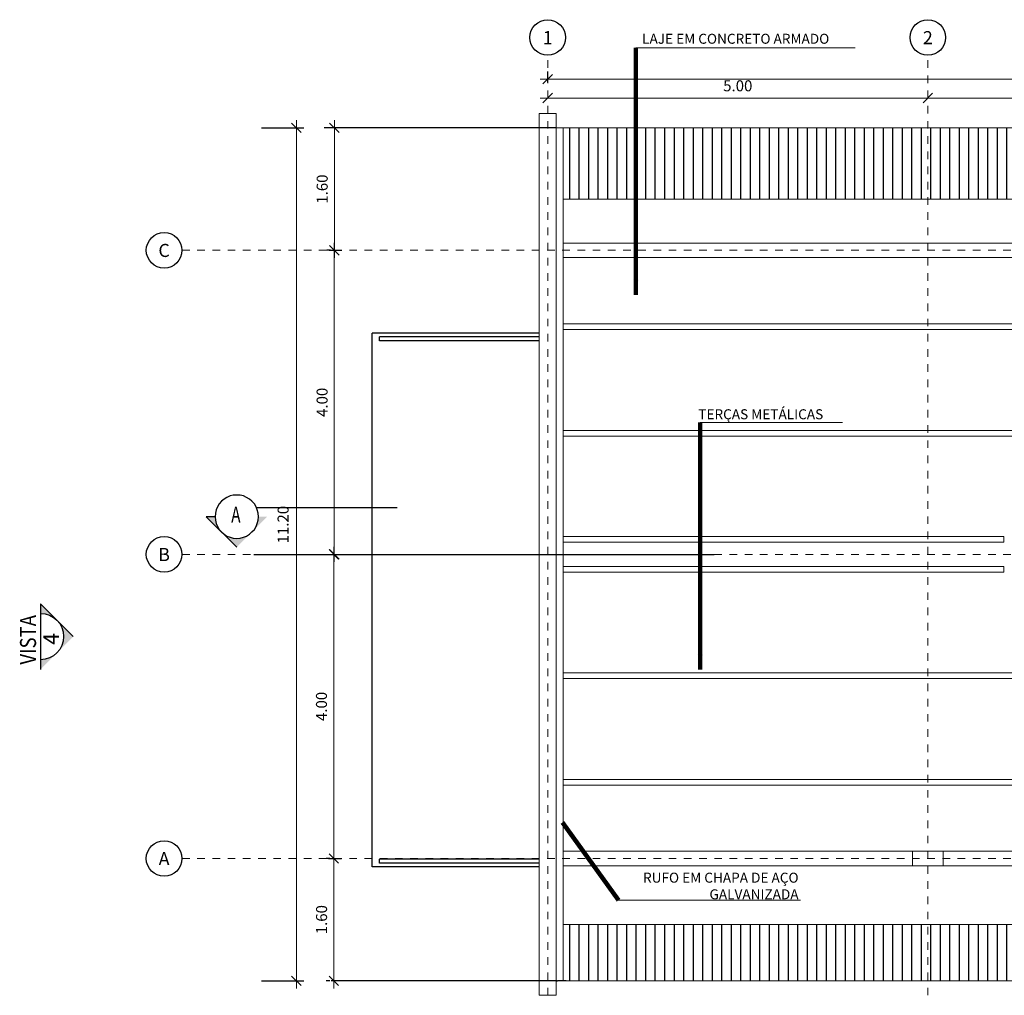
# Model space of a CAD drawing. Units: millimetres. Extents: x 385.1 to 419.6, y 325.4 to 367.6.
# Drawn here: x 385.1 to 398, y 354.3 to 367.2 of the extents above; entities that cross this region are included whole.
import ezdxf
from ezdxf.enums import TextEntityAlignment as Align

# ---------------------------------------------------------------- set-up
doc = ezdxf.new("R2010")
doc.units = ezdxf.units.MM
doc.header["$LTSCALE"] = 0.0003
doc.linetypes.add('DASHDOT', pattern=[25.4, 12.7, -6.35, 0, -6.35])
for name, color, linetype in [('A-ALV-3', 3, 'Continuous'), ('A-CONC-1A', 8, 'Continuous'), ('A-COTA', 1, 'Continuous'), ('A-GUARDA-CORPO-1A', 8, 'Continuous'), ('A-SIMBOLOGIA 3', 3, 'Continuous'), ('A-TELHA-1', 1, 'Continuous'), ('EIXOS', 2, 'DASHDOT'), ('LAYOUT', 253, 'Continuous'), ('NUM_EIXOS', 1, 'Continuous'), ('Text', 7, 'Continuous'), ('TX0125', 3, 'Continuous')]:
    doc.layers.add(name, color=color, linetype=linetype)
for name, color, linetype, lineweight in [('A-HATCH-1', 8, 'Continuous', 0), ('A-IND-1', 1, 'Continuous', 0), ('A-IND-1A', 7, 'Continuous', 0), ('A-MET-1A', 8, 'Continuous', 0), ('A-MET-2', 2, 'Continuous', 0), ('A-TEXTO-R100CL', 3, 'Continuous', 0)]:
    doc.layers.add(name, color=color, linetype=linetype, lineweight=lineweight)
doc.styles.add('NORM', font='romans')
doc.styles.add('ROMANS', font='romans')
doc.styles.add('Style-romans', font='romans.shx')
doc.styles.add('T04', font='romans.shx', dxfattribs={"height": 0.11})
doc.styles.add('TSSD_Rein', font='ARIAL.TTF', dxfattribs={"width": 0.75})
doc.dimstyles.new('escala 1.75', dxfattribs={"dimtxt": 0.125, "dimasz": 0.125, "dimexe": 0.1, "dimexo": 0.1, "dimgap": 0.07, "dimtad": 1, "dimzin": 4, "dimdsep": 46, "dimtxsty": 'NORM', "dimblk": 'OBLIQUE', "dimcen": 0.2, "dimdle": 0.1, "dimclrd": 1, "dimclre": 1, "dimclrt": 2, "dimadec": 4, "dimazin": 1, "dimtfac": 1, "dimtix": 1, "dimtmove": 2, "dimatfit": 3, "dimfxl": 0, "dimtzin": 4, "dimlwd": -1, "dimarcsym": 0})
doc.dimstyles.new('GENPRO', dxfattribs={"dimtxt": 0.2, "dimasz": 0.2, "dimexe": 0.1, "dimexo": 0.1, "dimgap": 0.1, "dimtad": 1, "dimdec": 4, "dimzin": 11, "dimdsep": 46, "dimlunit": 5, "dimtxsty": 'Style-romans', "dimcen": 0.09, "dimclrd": 1, "dimclre": 1, "dimclrt": 2, "dimazin": 3, "dimtfac": 1, "dimtdec": 4, "dimtmove": 1, "dimatfit": 2, "dimfxl": 0, "dimtzin": 11, "dimlwd": 0, "dimarcsym": 0})

# ---------------------------------------------------------------- blocks, each defined once
blk = doc.blocks.new('_Oblique')
at = {"color": 0, "linetype": 'ByBlock', "lineweight": -2}
blk.add_line((-0.5, -0.5), (0.5, 0.5), dxfattribs=at)
blk = doc.blocks.new('*D10')
at = {"layer": 'A-HATCH-1', "color": 1}
blk.add_line((391.925, 366.125), (397.125, 366.125), dxfattribs=at)
at = {"layer": 'Defpoints', "color": 0}
for p in [(392.025, 366.125), (397.025, 366.125), (397.025, 366.125)]:
    blk.add_point(p, dxfattribs=at)
at = {"layer": 'A-HATCH-1', "color": 1, "xscale": 0.1249999999999999, "yscale": 0.1249999999999999, "zscale": 0.1249999999999999, "rotation": 180}
blk.add_blockref('_Oblique', (392.025, 366.125), dxfattribs=at)
at = {"layer": 'A-HATCH-1', "color": 1, "xscale": 0.1249999999999999, "yscale": 0.1249999999999999, "zscale": 0.1249999999999999}
blk.add_blockref('_Oblique', (397.025, 366.125), dxfattribs=at)
at = {"layer": 'A-HATCH-1', "color": 3, "insert": (394.525, 366.267), "char_height": 0.145, "attachment_point": 5, "style": 'NORM'}
blk.add_mtext('5.00', dxfattribs=at)
blk = doc.blocks.new('*D11')
at = {"layer": 'A-HATCH-1', "color": 1}
blk.add_line((396.925, 366.125), (402.125, 366.125), dxfattribs=at)
at = {"layer": 'Defpoints', "color": 0}
for p in [(397.025, 366.125), (402.025, 366.125), (402.025, 366.125)]:
    blk.add_point(p, dxfattribs=at)
at = {"layer": 'A-HATCH-1', "color": 1, "xscale": 0.1249999999999999, "yscale": 0.1249999999999999, "zscale": 0.1249999999999999, "rotation": 180}
blk.add_blockref('_Oblique', (397.025, 366.125), dxfattribs=at)
at = {"layer": 'A-HATCH-1', "color": 1, "xscale": 0.1249999999999999, "yscale": 0.1249999999999999, "zscale": 0.1249999999999999}
blk.add_blockref('_Oblique', (402.025, 366.125), dxfattribs=at)
at = {"layer": 'A-HATCH-1', "color": 3, "insert": (399.525, 366.267), "char_height": 0.145, "attachment_point": 5, "style": 'NORM'}
blk.add_mtext('5.00', dxfattribs=at)
blk = doc.blocks.new('*D14')
at = {"layer": 'A-HATCH-1', "color": 1}
blk.add_line((389.219, 364.222), (389.219, 360.022), dxfattribs=at)
at = {"layer": 'A-HATCH-1', "color": 1, "lineweight": -2}
for p, q in [((389.149, 364.122), (389.319, 364.122)), ((389.149, 360.122), (389.319, 360.122))]:
    blk.add_line(p, q, dxfattribs=at)
at = {"layer": 'Defpoints', "color": 0}
for p in [(389.049, 364.122), (389.049, 360.122), (389.219, 360.122)]:
    blk.add_point(p, dxfattribs=at)
at = {"layer": 'A-HATCH-1', "color": 1, "xscale": 0.1249999999999999, "yscale": 0.1249999999999999, "zscale": 0.1249999999999999}
for p, rotation in [((389.219, 364.122), 90), ((389.219, 360.122), 270)]:
    blk.add_blockref('_Oblique', p, dxfattribs=dict(at, rotation=rotation))
at = {"layer": 'A-HATCH-1', "color": 3, "insert": (389.077, 362.122), "char_height": 0.145, "attachment_point": 5, "rotation": 90, "style": 'NORM'}
blk.add_mtext('4.00', dxfattribs=at)
blk = doc.blocks.new('*D15')
at = {"layer": 'A-HATCH-1', "color": 1}
blk.add_line((389.22, 364.022), (389.22, 365.832), dxfattribs=at)
at = {"layer": 'A-HATCH-1', "color": 1, "lineweight": -2}
for p, q in [((389.169, 365.732), (389.12, 365.732)), ((389.169, 364.122), (389.12, 364.122))]:
    blk.add_line(p, q, dxfattribs=at)
at = {"layer": 'Defpoints', "color": 0}
for p in [(389.22, 365.732), (389.269, 365.732), (389.269, 364.122)]:
    blk.add_point(p, dxfattribs=at)
at = {"layer": 'A-HATCH-1', "color": 1, "xscale": 0.1249999999999999, "yscale": 0.1249999999999999, "zscale": 0.1249999999999999}
for p, rotation in [((389.22, 365.732), 90), ((389.22, 364.122), 270)]:
    blk.add_blockref('_Oblique', p, dxfattribs=dict(at, rotation=rotation))
at = {"layer": 'A-HATCH-1', "color": 3, "insert": (389.078, 364.927), "char_height": 0.145, "attachment_point": 5, "rotation": 90, "style": 'NORM'}
blk.add_mtext('1.60', dxfattribs=at)
blk = doc.blocks.new('*D16')
at = {"layer": 'A-HATCH-1', "color": 1}
blk.add_line((389.212, 356.022), (389.212, 360.222), dxfattribs=at)
at = {"layer": 'A-HATCH-1', "color": 1, "lineweight": -2}
for p, q in [((389.142, 360.122), (389.312, 360.122)), ((389.142, 356.122), (389.312, 356.122))]:
    blk.add_line(p, q, dxfattribs=at)
at = {"layer": 'Defpoints', "color": 0}
for p in [(389.042, 360.122), (389.212, 360.122), (389.042, 356.122)]:
    blk.add_point(p, dxfattribs=at)
at = {"layer": 'A-HATCH-1', "color": 1, "xscale": 0.1249999999999999, "yscale": 0.1249999999999999, "zscale": 0.1249999999999999}
for p, rotation in [((389.212, 360.122), 90), ((389.212, 356.122), 270)]:
    blk.add_blockref('_Oblique', p, dxfattribs=dict(at, rotation=rotation))
at = {"layer": 'A-HATCH-1', "color": 3, "insert": (389.069, 358.122), "char_height": 0.145, "attachment_point": 5, "rotation": 90, "style": 'NORM'}
blk.add_mtext('4.00', dxfattribs=at)
blk = doc.blocks.new('*D17')
at = {"layer": 'A-HATCH-1', "color": 1, "lineweight": -2}
for p, q in [((389.162, 356.122), (389.113, 356.122)), ((389.162, 354.512), (389.113, 354.512))]:
    blk.add_line(p, q, dxfattribs=at)
at = {"layer": 'A-HATCH-1', "color": 1}
blk.add_line((389.213, 356.222), (389.213, 354.412), dxfattribs=at)
at = {"layer": 'Defpoints', "color": 0}
for p in [(389.262, 356.122), (389.213, 354.512), (389.262, 354.512)]:
    blk.add_point(p, dxfattribs=at)
at = {"layer": 'A-HATCH-1', "color": 1, "xscale": 0.1249999999999999, "yscale": 0.1249999999999999, "zscale": 0.1249999999999999}
for p, rotation in [((389.213, 356.122), 90), ((389.213, 354.512), 270)]:
    blk.add_blockref('_Oblique', p, dxfattribs=dict(at, rotation=rotation))
at = {"layer": 'A-HATCH-1', "color": 3, "insert": (389.07, 355.317), "char_height": 0.145, "attachment_point": 5, "rotation": 90, "style": 'NORM'}
blk.add_mtext('1.60', dxfattribs=at)
blk = doc.blocks.new('04')
at = {"layer": 'A-SIMBOLOGIA 3'}
h = blk.add_hatch(color=3, dxfattribs=at)
edge = h.paths.add_edge_path()
edge.add_line((3.065, 5.435), (2.931, 5.435))
edge.add_ellipse((2.606, 5.435), major_axis=(0.23, -0.23), ratio=1, start_angle=45, end_angle=90)
edge.add_line((2.835, 5.665), (3.065, 5.435))
edge = h.paths.add_edge_path()
edge.add_ellipse((2.606, 5.435), major_axis=(-0.23, -0.23), ratio=1, start_angle=180, end_angle=270)
edge.add_line((2.376, 5.665), (2.606, 5.895))
edge.add_line((2.606, 5.895), (2.835, 5.665))
edge = h.paths.add_edge_path()
edge.add_line((2.281, 5.435), (2.146, 5.435))
edge.add_line((2.146, 5.435), (2.376, 5.665))
edge.add_ellipse((2.606, 5.435), major_axis=(-0.23, -0.23), ratio=1, start_angle=270, end_angle=315)
at = {"layer": 'A-SIMBOLOGIA 3', "color": 3}
for q in [(2.606, 5.895), (2.146, 5.435)]:
    blk.add_line((3.065, 5.435), q, dxfattribs=at)
blk.add_arc((2.606, 5.435), 0.325, 0, 180, dxfattribs=at)
blk = doc.blocks.new('*D18')
at = {"layer": 'A-HATCH-1', "color": 1, "lineweight": -2}
for p, q in [((392.025, 366.331), (392.025, 366.474)), ((412.025, 366.268), (412.025, 366.474))]:
    blk.add_line(p, q, dxfattribs=at)
at = {"layer": 'A-HATCH-1', "color": 1}
blk.add_line((391.925, 366.374), (412.125, 366.374), dxfattribs=at)
at = {"layer": 'Defpoints', "color": 0}
for p in [(412.025, 366.374), (392.025, 366.231), (412.025, 366.168)]:
    blk.add_point(p, dxfattribs=at)
at = {"layer": 'A-HATCH-1', "color": 1, "xscale": 0.1249999999999999, "yscale": 0.1249999999999999, "zscale": 0.1249999999999999, "rotation": 180}
blk.add_blockref('_Oblique', (392.025, 366.374), dxfattribs=at)
at = {"layer": 'A-HATCH-1', "color": 1, "xscale": 0.1249999999999999, "yscale": 0.1249999999999999, "zscale": 0.1249999999999999}
blk.add_blockref('_Oblique', (412.025, 366.374), dxfattribs=at)
at = {"layer": 'A-HATCH-1', "color": 3, "insert": (402.447, 366.528), "char_height": 0.145, "attachment_point": 5, "style": 'NORM'}
blk.add_mtext('20.00', dxfattribs=at)
blk = doc.blocks.new('*D20')
at = {"layer": 'A-HATCH-1', "color": 1}
blk.add_line((388.72, 354.412), (388.72, 365.832), dxfattribs=at)
at = {"layer": 'A-HATCH-1', "color": 1, "lineweight": -2}
for p, q in [((388.262, 365.732), (388.82, 365.732)), ((388.262, 354.512), (388.82, 354.512))]:
    blk.add_line(p, q, dxfattribs=at)
at = {"layer": 'Defpoints', "color": 0}
for p in [(388.162, 365.732), (388.72, 365.732), (388.162, 354.512)]:
    blk.add_point(p, dxfattribs=at)
at = {"layer": 'A-HATCH-1', "color": 1, "xscale": 0.1249999999999999, "yscale": 0.1249999999999999, "zscale": 0.1249999999999999}
for p, rotation in [((388.72, 365.732), 90), ((388.72, 354.512), 270)]:
    blk.add_blockref('_Oblique', p, dxfattribs=dict(at, rotation=rotation))
at = {"layer": 'A-HATCH-1', "color": 3, "insert": (388.564, 360.513), "char_height": 0.145, "attachment_point": 5, "rotation": 90, "style": 'NORM'}
blk.add_mtext('11.20', dxfattribs=at)

msp = doc.modelspace()

# ---------------------------------------------------------------- hatches: boundary and pattern name
h = msp.add_hatch(color=256)
h.paths.add_polyline_path([(387.654, 360.574), (387.651, 360.618), (387.533, 360.618), (387.71, 360.441), (387.681, 360.488), (387.665, 360.529)])
h.paths.add_polyline_path([(387.935, 360.217), (388.107, 360.389), (388.065, 360.363), (388.024, 360.347), (387.979, 360.336), (387.935, 360.333), (387.89, 360.336), (387.847, 360.347), (387.806, 360.363), (387.759, 360.392)])
h.paths.add_polyline_path([(388.217, 360.574), (388.206, 360.529), (388.19, 360.488), (388.164, 360.446), (388.337, 360.618), (388.22, 360.618)])
at = {"layer": 'A-TELHA-1'}
h = msp.add_hatch(dxfattribs=at)
h.set_pattern_fill('ANSI31', color=256, angle=45, style=0)
h.set_pattern_definition([(90, (-42387.43433, -7829.74245), (-0.125, 3e-17), [])])
h.paths.add_polyline_path([(402.025, 361.678), (399.044, 361.678), (398.809, 360.356), (402.025, 360.356)])
h.paths.add_polyline_path([(407.025, 361.678), (402.025, 361.678), (402.025, 360.356), (407.025, 360.356)])
h.paths.add_polyline_path([(404.032, 361.294), (404.452, 361.62), (404.872, 361.294)], flags=16)
h.paths.add_polyline_path([(411.823, 361.678), (407.025, 361.678), (407.025, 360.356), (411.823, 360.356)])
h.paths.add_polyline_path([(411.823, 361.753), (407.025, 361.753), (407.025, 361.678), (411.823, 361.678)])
h.paths.add_polyline_path([(407.025, 361.753), (402.025, 361.753), (402.025, 361.678), (407.025, 361.678)])
h.paths.add_polyline_path([(402.025, 361.753), (399.058, 361.753), (399.044, 361.678), (402.025, 361.678)])
h.paths.add_polyline_path([(402.025, 363.081), (399.188, 363.081), (399.101, 361.993), (399.058, 361.753), (402.025, 361.753)])
h.paths.add_polyline_path([(407.025, 363.081), (402.025, 363.081), (402.025, 361.753), (407.025, 361.753)])
h.paths.add_polyline_path([(411.823, 363.081), (407.025, 363.081), (407.025, 361.753), (411.823, 361.753)])
h.paths.add_polyline_path([(411.823, 363.156), (407.025, 363.156), (407.025, 363.081), (411.823, 363.081)])
h.paths.add_polyline_path([(407.025, 363.156), (402.025, 363.156), (402.025, 363.081), (407.025, 363.081)])
h.paths.add_polyline_path([(402.025, 363.156), (399.194, 363.156), (399.188, 363.081), (402.025, 363.081)])
h.paths.add_polyline_path([(402.025, 364.027), (399.142, 364.027), (399.196, 363.183), (399.194, 363.156), (402.025, 363.156)])
h.paths.add_polyline_path([(407.025, 364.027), (402.025, 364.027), (402.025, 363.156), (407.025, 363.156)])
h.paths.add_polyline_path([(411.823, 364.027), (407.025, 364.027), (407.025, 363.156), (411.823, 363.156)])
h.paths.add_polyline_path([(411.72, 364.122), (407.225, 364.122), (407.225, 364.027), (411.72, 364.027)])
h.paths.add_polyline_path([(411.72, 364.217), (407.225, 364.217), (407.225, 364.122), (411.72, 364.122)])
h.paths.add_polyline_path([(407.225, 364.122), (407.025, 364.122), (407.025, 364.027), (407.225, 364.027)])
h.paths.add_polyline_path([(407.225, 364.217), (407.025, 364.217), (407.025, 364.122), (407.225, 364.122)])
h.paths.add_polyline_path([(407.025, 364.217), (406.825, 364.217), (406.825, 364.122), (407.025, 364.122)])
h.paths.add_polyline_path([(407.025, 364.122), (406.825, 364.122), (406.825, 364.027), (407.025, 364.027)])
h.paths.add_polyline_path([(406.825, 364.122), (402.225, 364.122), (402.225, 364.027), (406.825, 364.027)])
h.paths.add_polyline_path([(406.825, 364.217), (402.225, 364.217), (402.225, 364.122), (406.825, 364.122)])
h.paths.add_polyline_path([(402.025, 364.122), (401.825, 364.122), (401.825, 364.027), (402.025, 364.027)])
h.paths.add_polyline_path([(402.025, 364.217), (401.825, 364.217), (401.825, 364.122), (402.025, 364.122)])
h.paths.add_polyline_path([(401.825, 364.217), (399.13, 364.217), (399.136, 364.122), (401.825, 364.122)])
h.paths.add_polyline_path([(401.825, 364.122), (399.136, 364.122), (399.142, 364.027), (401.825, 364.027)])
h.paths.add_polyline_path([(402.025, 365.732), (397.025, 365.732), (397.025, 364.795), (399.093, 364.795), (399.13, 364.217), (402.025, 364.217)])
h.paths.add_polyline_path([(407.025, 365.732), (402.025, 365.732), (402.025, 364.217), (407.025, 364.217)])
h.paths.add_polyline_path([(411.823, 365.732), (411.781, 365.732), (407.025, 365.732), (407.025, 364.217), (411.823, 364.217)])
h.paths.add_polyline_path([(397.025, 365.732), (392.228, 365.732), (392.228, 364.795), (397.025, 364.795)])
h.paths.add_polyline_path([(402.311, 360.545), (407.458, 360.545), (407.458, 360.78), (402.311, 360.78)], flags=9)
h.paths.add_polyline_path([(402.291, 360.82), (405.741, 360.82), (405.741, 361.082), (402.291, 361.082)], flags=24)
h.paths.add_polyline_path([(404.217, 361.293), (404.629, 361.293), (404.629, 361.451), (404.217, 361.451)], flags=24)
h = msp.add_hatch(dxfattribs=at)
h.set_pattern_fill('ANSI31', color=256, angle=45, style=0)
h.set_pattern_definition([(90, (-42387.43433, -7829.77172), (-0.125, 3e-17), [])])
h.paths.add_polyline_path([(407.025, 359.888), (402.025, 359.888), (402.025, 358.566), (407.025, 358.566)])
h.paths.add_polyline_path([(404.872, 359.234), (404.452, 358.907), (404.032, 359.234)], flags=16)
h.paths.add_polyline_path([(407.025, 358.491), (402.025, 358.491), (402.025, 357.163), (407.025, 357.163)])
h.paths.add_polyline_path([(407.025, 357.088), (402.025, 357.088), (402.025, 356.217), (407.025, 356.217)])
h.paths.add_polyline_path([(407.025, 356.027), (402.025, 356.027), (402.025, 354.512), (407.025, 354.512)])
h.paths.add_polyline_path([(402.025, 356.027), (398.719, 356.027), (398.783, 355.42), (398.836, 355.252), (397.025, 355.252), (397.025, 354.512), (402.025, 354.512)])
h.paths.add_polyline_path([(402.025, 357.088), (398.608, 357.088), (398.699, 356.217), (402.025, 356.217)])
h.paths.add_polyline_path([(402.025, 358.491), (398.587, 358.491), (398.587, 357.282), (398.6, 357.163), (402.025, 357.163)])
h.paths.add_polyline_path([(402.025, 359.888), (398.726, 359.888), (398.587, 359.111), (398.587, 358.566), (402.025, 358.566)])
h.paths.add_polyline_path([(397.025, 355.252), (392.228, 355.252), (392.228, 354.512), (397.025, 354.512)])
h.paths.add_polyline_path([(407.025, 358.566), (402.025, 358.566), (402.025, 358.491), (407.025, 358.491)])
h.paths.add_polyline_path([(402.025, 358.566), (398.587, 358.566), (398.587, 358.491), (402.025, 358.491)])
h.paths.add_polyline_path([(402.025, 357.163), (398.6, 357.163), (398.608, 357.088), (402.025, 357.088)])
h.paths.add_polyline_path([(407.025, 357.163), (402.025, 357.163), (402.025, 357.088), (407.025, 357.088)])
h.paths.add_polyline_path([(401.825, 356.217), (398.699, 356.217), (398.709, 356.122), (401.825, 356.122)])
h.paths.add_polyline_path([(401.825, 356.122), (398.709, 356.122), (398.719, 356.027), (401.825, 356.027)])
h.paths.add_polyline_path([(402.025, 356.122), (401.825, 356.122), (401.825, 356.027), (402.025, 356.027)])
h.paths.add_polyline_path([(402.025, 356.217), (401.825, 356.217), (401.825, 356.122), (402.025, 356.122)])
h.paths.add_polyline_path([(402.225, 356.217), (402.025, 356.217), (402.025, 356.122), (402.225, 356.122)])
h.paths.add_polyline_path([(402.225, 356.122), (402.025, 356.122), (402.025, 356.027), (402.225, 356.027)])
h.paths.add_polyline_path([(406.825, 356.122), (402.225, 356.122), (402.225, 356.027), (406.825, 356.027)])
h.paths.add_polyline_path([(406.825, 356.217), (402.225, 356.217), (402.225, 356.122), (406.825, 356.122)])
h.paths.add_polyline_path([(407.025, 356.122), (406.825, 356.122), (406.825, 356.027), (407.025, 356.027)])
h.paths.add_polyline_path([(407.025, 356.217), (406.825, 356.217), (406.825, 356.122), (407.025, 356.122)])
h.paths.add_polyline_path([(407.225, 356.217), (407.025, 356.217), (407.025, 356.122), (407.225, 356.122)])
h.paths.add_polyline_path([(407.225, 356.122), (407.025, 356.122), (407.025, 356.027), (407.225, 356.027)])
h.paths.add_polyline_path([(411.72, 356.122), (407.225, 356.122), (407.225, 356.027), (411.72, 356.027)])
h.paths.add_polyline_path([(411.72, 356.217), (407.225, 356.217), (407.225, 356.122), (411.72, 356.122)])
h.paths.add_polyline_path([(411.823, 357.163), (407.025, 357.163), (407.025, 357.088), (411.823, 357.088)])
h.paths.add_polyline_path([(411.823, 358.566), (407.025, 358.566), (407.025, 358.491), (411.823, 358.491)])
h.paths.add_polyline_path([(404.217, 359.077), (404.629, 359.077), (404.629, 359.234), (404.217, 359.234)], flags=24)

# ---------------------------------------------------------------- linework, layer by layer
at = {"layer": 'A-ALV-3', "lineweight": 0}
for p, q in [((391.915, 365.922), (392.135, 365.922)), ((391.915, 354.322), (391.915, 365.922)), ((392.135, 354.322), (392.135, 365.922)), ((392.27, 365.732), (392.14, 365.732)), ((392.228, 354.512), (392.228, 365.732)), ((392.135, 354.322), (391.915, 354.322))]:
    msp.add_line(p, q, dxfattribs=at)
at = {"layer": 'A-CONC-1A'}
for p, q in [((389.715, 356.012), (389.715, 363.032)), ((391.915, 363.032), (389.715, 363.032)), ((389.815, 362.932), (389.815, 362.982)), ((391.915, 362.982), (389.815, 362.982)), ((391.915, 362.932), (389.815, 362.932)), ((391.915, 356.012), (389.715, 356.012)), ((389.815, 356.062), (389.815, 356.112)), ((391.915, 356.112), (389.815, 356.112)), ((391.915, 356.062), (389.815, 356.062))]:
    msp.add_line(p, q, dxfattribs=at)
at = {"layer": 'A-COTA'}
for p, q in [((392.135, 365.732), (389.084, 365.732)), ((392.135, 354.512), (389.177, 354.512))]:
    msp.add_line(p, q, dxfattribs=at)
at = {"layer": 'A-GUARDA-CORPO-1A'}
msp.add_line((392.27, 354.512), (392.154, 354.512), dxfattribs=at)
msp.add_arc((392.154, 354.531), 0.019, 227.4631, 270, dxfattribs=at)
at = {"layer": 'A-IND-1'}
for p, q in [((393.186, 366.784), (396.07, 366.784)), ((394.031, 361.855), (395.902, 361.855)), ((395.351, 355.572), (392.956, 355.572))]:
    msp.add_line(p, q, dxfattribs=at)
at = {"layer": 'A-IND-1A'}
for p, q in [((392.233, 364.795), (399.093, 364.795)), ((398.836, 355.252), (392.233, 355.252))]:
    msp.add_line(p, q, dxfattribs=at)
at = {"layer": 'A-MET-1A'}
msp.add_line((392.27, 360.122), (392.135, 360.122), dxfattribs=at)
msp.add_line((392.27, 360.122), (392.135, 360.122), dxfattribs=at)
at = {"layer": 'A-MET-2', "color": 4}
for p, q in [((392.228, 364.217), (399.13, 364.217)), ((399.142, 364.027), (392.228, 364.027)), ((399.197, 363.156), (392.228, 363.156)), ((392.228, 363.081), (399.19, 363.081)), ((392.228, 357.163), (398.6, 357.163)), ((398.608, 357.088), (392.228, 357.088)), ((398.699, 356.217), (392.228, 356.217)), ((392.228, 356.027), (398.719, 356.027))]:
    msp.add_line(p, q, dxfattribs=at)
for points in [[(392.228, 361.678), (399.043, 361.678), (399.043, 361.753), (392.228, 361.753)], [(392.228, 360.281), (398.025, 360.281), (398.025, 360.356), (392.228, 360.356)], [(392.228, 359.963), (398.025, 359.963), (398.025, 359.888), (392.228, 359.888)], [(392.228, 358.566), (398.587, 358.566), (398.587, 358.491), (392.228, 358.491)]]:
    msp.add_lwpolyline(points, dxfattribs=at)
msp.add_lwpolyline([(396.825, 356.027), (396.825, 356.217), (397.225, 356.217), (397.225, 356.027)], close=True, dxfattribs=at)
at = {"layer": 'A-TEXTO-R100CL'}
for p, q in [((392.135, 365.732), (411.915, 365.732)), ((392.135, 354.512), (411.823, 354.512))]:
    msp.add_line(p, q, dxfattribs=at)
at = {"layer": 'EIXOS', "lineweight": 0}
for p, q in [((392.025, 354.322), (392.025, 366.687)), ((397.025, 354.322), (397.025, 366.687)), ((387.217, 364.122), (412.025, 364.122)), ((387.217, 360.122), (412.135, 360.122)), ((387.217, 356.122), (411.915, 356.122))]:
    msp.add_line(p, q, dxfattribs=at)
at = {"layer": 'LAYOUT'}
msp.add_line((388.162, 360.122), (394.216, 360.122), dxfattribs=at)
at = {"layer": 'NUM_EIXOS', "color": 3}
for centre in [(392.025, 366.921), (397.025, 366.921), (386.98, 364.122), (386.98, 360.122), (386.98, 356.122)]:
    msp.add_circle(centre, 0.234, dxfattribs=at)
at = {"layer": 'Text'}
for points in [[(387.651, 360.618), (387.654, 360.574), (387.654, 360.574), (387.665, 360.529), (387.665, 360.529), (387.681, 360.488), (387.681, 360.488), (387.704, 360.451), (387.704, 360.451), (387.735, 360.417), (387.735, 360.417), (387.769, 360.386), (387.769, 360.386), (387.806, 360.363), (387.806, 360.363), (387.847, 360.347), (387.847, 360.347), (387.89, 360.336), (387.89, 360.336), (387.935, 360.333), (387.935, 360.333), (387.979, 360.336), (387.979, 360.336), (388.024, 360.347), (388.024, 360.347), (388.065, 360.363), (388.065, 360.363), (388.103, 360.386), (388.103, 360.386), (388.136, 360.417), (388.136, 360.417), (388.167, 360.451), (388.167, 360.451), (388.19, 360.488), (388.19, 360.488), (388.206, 360.529), (388.206, 360.529), (388.217, 360.574), (388.217, 360.574), (388.22, 360.618), (388.22, 360.618), (388.217, 360.663), (388.217, 360.663), (388.206, 360.706), (388.206, 360.706), (388.19, 360.747), (388.19, 360.747), (388.167, 360.785), (388.167, 360.785), (388.136, 360.82), (388.136, 360.82), (388.103, 360.849), (388.103, 360.849), (388.065, 360.872), (388.065, 360.872), (388.024, 360.89), (388.024, 360.89), (387.979, 360.899), (387.979, 360.899), (387.935, 360.902), (387.935, 360.902), (387.89, 360.899), (387.89, 360.899), (387.847, 360.89), (387.847, 360.89), (387.806, 360.872), (387.806, 360.872), (387.769, 360.849), (387.769, 360.849), (387.735, 360.82), (387.735, 360.82), (387.704, 360.785), (387.704, 360.785), (387.681, 360.747), (387.681, 360.747), (387.665, 360.706), (387.665, 360.706), (387.654, 360.663), (387.654, 360.663), (387.651, 360.618), (387.651, 360.618)], [(390.047, 360.733), (388.198, 360.733)], [(387.651, 360.618), (387.533, 360.618), (387.533, 360.618), (387.935, 360.217)]]:
    msp.add_lwpolyline(points, dxfattribs=at)

# ---------------------------------------------------------------- block references
at = {"layer": 'A-SIMBOLOGIA 3', "xscale": -0.9375, "yscale": 0.9375, "zscale": 0.9375, "rotation": 270}
msp.add_blockref('04', (380.259, 356.598), dxfattribs=at)

# ---------------------------------------------------------------- texts
at = {"layer": 'A-SIMBOLOGIA 3', "style": 'ROMANS', "width": 0.85}
msp.add_text('VISTA', height=0.2109, rotation=90, dxfattribs=at).set_placement((385.296, 358.672))
at = {"layer": 'A-SIMBOLOGIA 3', "style": 'ROMANS'}
msp.add_text('4', height=0.205, rotation=90, dxfattribs=at).set_placement((385.598, 358.932))
at = {"layer": 'NUM_EIXOS', "color": 3, "style": 'T04'}
for s, p in [('1', (392.025, 366.919)), ('2', (397.025, 366.919)), ('C', (386.98, 364.12)), ('B', (386.98, 360.12)), ('A', (386.98, 356.12))]:
    msp.add_text(s, height=0.172, dxfattribs=at).set_placement(p, align=Align.MIDDLE_CENTER)
at = {"layer": 'Text', "style": 'TSSD_Rein', "width": 0.7}
msp.add_text('A', height=0.211, dxfattribs=at).set_placement((387.863, 360.54))
at = {"layer": 'TX0125', "char_height": 0.13125, "style": 'ROMANS'}
for s, insert, width, attachment_point in [('LAJE EM CONCRETO ARMADO', (393.267, 366.97), 3.014, 1), ('TERÇAS METÁLICAS', (394.006, 362.031), 3.014, 1), ('RUFO EM CHAPA DE AÇO GALVANIZADA ', (395.325, 355.935), 2.15727, 3)]:
    msp.add_mtext(s, dxfattribs=dict(at, insert=insert, width=width, attachment_point=attachment_point))

# ---------------------------------------------------------------- dimensions: what is measured, and where the dimension line sits
at = {"layer": 'A-HATCH-1'}
dim = msp.add_linear_dim(base=(412.025, 366.374), p1=(392.025, 366.231), p2=(412.025, 366.168), dimstyle='escala 1.75', override={"dimtxt": 0.145, "dimclrt": 3}, dxfattribs=at)
dim.commit()
dim.dimension.update_dxf_attribs({"geometry": '*D18', "text_midpoint": (402.447, 366.528), "dimtype": 160})
for base, p1, p2, picture, middle in [((397.025, 366.125), (392.025, 366.125), (397.025, 366.125), '*D10', (394.525, 366.267)), ((402.025, 366.125), (397.025, 366.125), (402.025, 366.125), '*D11', (399.525, 366.267))]:
    dim = msp.add_linear_dim(base=base, p1=p1, p2=p2, dimstyle='escala 1.75', override={"dimtxt": 0.145, "dimclrt": 3}, dxfattribs=at)
    dim.commit()
    dim.dimension.update_dxf_attribs({"geometry": picture, "text_midpoint": middle})
dim = msp.add_linear_dim(base=(388.72, 365.732), p1=(388.162, 354.512), p2=(388.162, 365.732), angle=90, text='11.20', dimstyle='escala 1.75', override={"dimtxt": 0.145, "dimclrt": 3}, dxfattribs=at)
dim.commit()
dim.dimension.update_dxf_attribs({"geometry": '*D20', "text_midpoint": (388.564, 360.513), "dimtype": 160})
for base, p1, p2, angle, picture, middle in [((389.22, 365.732), (389.269, 364.122), (389.269, 365.732), 270, '*D15', (389.078, 364.927)), ((389.213, 354.512), (389.262, 356.122), (389.262, 354.512), 90, '*D17', (389.07, 355.317))]:
    dim = msp.add_linear_dim(base=base, p1=p1, p2=p2, angle=angle, text='1.60', dimstyle='escala 1.75', override={"dimtxt": 0.145, "dimclrt": 3}, dxfattribs=at)
    dim.commit()
    dim.dimension.update_dxf_attribs({"geometry": picture, "text_midpoint": middle})
for base, p1, p2, angle, picture, middle in [((389.219, 360.122), (389.049, 364.122), (389.049, 360.122), 270, '*D14', (389.077, 362.122)), ((389.212, 360.122), (389.042, 356.122), (389.042, 360.122), 90, '*D16', (389.069, 358.122))]:
    dim = msp.add_linear_dim(base=base, p1=p1, p2=p2, angle=angle, dimstyle='escala 1.75', override={"dimtxt": 0.145, "dimclrt": 3}, dxfattribs=at)
    dim.commit()
    dim.dimension.update_dxf_attribs({"geometry": picture, "text_midpoint": middle})

# ---------------------------------------------------------------- leaders
at = {"layer": 'A-IND-1'}
for points in [[(393.186, 363.535), (393.186, 366.784)], [(394.031, 358.607), (394.031, 361.855)], [(392.218, 356.594), (392.956, 355.572)]]:
    msp.add_leader(points, dimstyle='GENPRO', override={"dimclrd": 0, "dimlwd": 65534}, dxfattribs=at)

doc.saveas('drawing.dxf')
